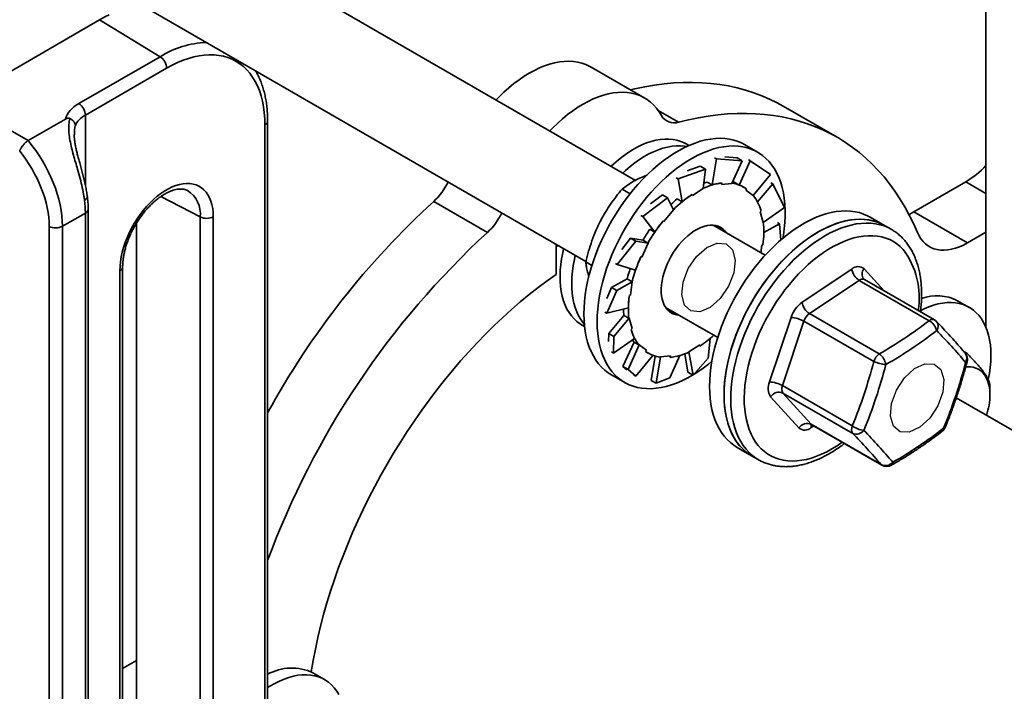
# Model space of a CAD drawing. Units: inches. Extents: x 0.2 to 8.4, y 0.1 to 10.9.
# Drawn here: x 6.7 to 7.5, y 8.3 to 8.9 of the extents above; entities that cross this region are included whole.
import ezdxf

# ---------------------------------------------------------------- set-up
doc = ezdxf.new("R2010")
doc.units = ezdxf.units.IN
doc.header["$MEASUREMENT"] = 0

msp = doc.modelspace()

# ---------------------------------------------------------------- linework, layer by layer
at = {"color": 7, "linetype": 'Continuous', "lineweight": 35}
for p, q in [((7.46777071, 9.17605504), (7.46777071, 8.62892821)), ((7.17946661, 8.74980804), (6.79057866, 8.97430828)), ((6.75151932, 8.90664824), (7.13870761, 8.6831292)), ((6.73856684, 8.88184389), (6.65517789, 8.83370447)), ((6.78842991, 8.8515508), (6.73856684, 8.88184389)), ((6.72164214, 8.81299504), (6.78842991, 8.8515508)), ((6.79380954, 8.84206815), (6.72702177, 8.80351239)), ((7.18709152, 8.81749848), (7.14289732, 8.84301125)), ((6.62327851, 8.81528936), (6.67996778, 8.78256306)), ((7.34528178, 8.78531896), (7.30108758, 8.81083172)), ((6.71064356, 8.80027181), (6.67996778, 8.78256306)), ((6.87693476, 8.15894898), (6.87693476, 8.79857588)), ((6.71793272, 8.78749946), (6.71792857, 8.78732661)), ((6.67996778, 8.78256306), (6.67990074, 8.78252292)), ((7.22343905, 8.77847379), (7.22112409, 8.77981019)), ((7.27996037, 8.77298192), (7.26906203, 8.7792734)), ((7.24618155, 8.76738686), (7.24259049, 8.74604165)), ((7.24455583, 8.76832537), (7.24618155, 8.76738686)), ((7.24618155, 8.76738686), (7.26728217, 8.76595144)), ((7.26304892, 8.76839525), (7.25284851, 8.76908913)), ((7.26728217, 8.76595144), (7.25859745, 8.74724575)), ((7.26728217, 8.76595144), (7.26304892, 8.76839525)), ((7.27393218, 8.7659305), (7.26473923, 8.7459907)), ((7.27230645, 8.76686901), (7.27393218, 8.7659305)), ((7.27393218, 8.7659305), (7.29051653, 8.75461602)), ((7.21461256, 8.75100429), (7.23704995, 8.75915499)), ((7.2328167, 8.7615988), (7.22197008, 8.75765859)), ((7.23704995, 8.75915499), (7.2328167, 8.7615988)), ((7.23704995, 8.75915499), (7.23524282, 8.74302883)), ((7.21298684, 8.7519428), (7.21461256, 8.75100429)), ((7.21461256, 8.75100429), (7.21781182, 8.73220584)), ((7.23855563, 8.74837093), (7.24259049, 8.74604165)), ((7.25064685, 8.74761969), (7.25030474, 8.74648203)), ((7.25030474, 8.74648203), (7.25859745, 8.74724575)), ((7.26070438, 8.74831997), (7.25931793, 8.74879753)), ((7.26070438, 8.74831997), (7.26473923, 8.7459907)), ((7.29051653, 8.75461602), (7.27615793, 8.73733386)), ((7.29236813, 8.74692356), (7.27988459, 8.73207902)), ((7.29074241, 8.74786207), (7.29236813, 8.74692356)), ((7.29236813, 8.74692356), (7.3021512, 8.72739395)), ((7.45119786, 8.74864025), (7.40830935, 8.72388123)), ((7.1750799, 8.73878246), (7.1684873, 8.74258828)), ((7.22625954, 8.73731303), (7.23524282, 8.74302883)), ((7.26871497, 8.74411199), (7.26867463, 8.74413528)), ((7.27085973, 8.74273102), (7.27019825, 8.74167343)), ((7.27019825, 8.74167343), (7.27615793, 8.73733386)), ((7.05772155, 8.7069672), (7.01352736, 8.73247997)), ((7.18547785, 8.72002752), (7.20580777, 8.73557292)), ((7.20157452, 8.73801672), (7.1917467, 8.73050175)), ((7.20580777, 8.73557292), (7.20157452, 8.73801672)), ((7.20580777, 8.73557292), (7.21071966, 8.72551827)), ((7.21377696, 8.73453512), (7.21781182, 8.73220584)), ((6.72701467, 8.72292435), (6.70817159, 8.71204647)), ((6.72701467, 8.05310571), (6.72701467, 8.72292435)), ((6.72930288, 8.05629482), (6.72930288, 8.72611346)), ((7.20282511, 8.71598257), (7.21071966, 8.72551827)), ((7.28284975, 8.72460774), (7.28199992, 8.72383978)), ((7.28199992, 8.72383978), (7.28444618, 8.71525644)), ((7.3021512, 8.72739395), (7.28444618, 8.71525644)), ((7.40830935, 8.72388123), (7.45250355, 8.69836847)), ((6.76894861, 8.22128805), (6.76894861, 8.71443678)), ((7.18385213, 8.72096603), (7.18547785, 8.72002752)), ((7.18547785, 8.72002752), (7.19531091, 8.70722361)), ((7.29621216, 8.71506914), (7.29783789, 8.71413063)), ((7.38434694, 8.71272084), (7.37241453, 8.71960928)), ((6.69726956, 8.04214547), (6.69726956, 8.71196412)), ((6.70817159, 8.71204647), (6.70817159, 8.04222782)), ((7.19127605, 8.70955288), (7.19531091, 8.70722361)), ((7.28617613, 8.68820595), (7.24329306, 8.71296182)), ((7.29783789, 8.71413063), (7.2850208, 8.7070348)), ((7.29783789, 8.71413063), (7.29896921, 8.70059527)), ((7.38987124, 8.70953173), (7.38434694, 8.71272084)), ((7.45250355, 8.69836847), (7.46777071, 8.70718201)), ((7.16454791, 8.68059185), (7.17974348, 8.69987581)), ((7.17551024, 8.70231961), (7.16816446, 8.69299737)), ((7.17974348, 8.69987581), (7.17551024, 8.70231961)), ((7.17551024, 8.70231961), (7.18568843, 8.70055231)), ((7.17974348, 8.69987581), (7.18988512, 8.6981824)), ((7.1846429, 8.68671541), (7.18988512, 8.6981824)), ((7.18972339, 8.69822298), (7.18568843, 8.70055231)), ((7.18988512, 8.6981824), (7.18972339, 8.69822298)), ((7.11609769, 8.69618164), (7.1142173, 8.69541122)), ((7.11421731, 8.69726716), (7.11421731, 8.67248416)), ((7.28337226, 8.69651315), (7.28250904, 8.69032291)), ((7.14365084, 8.67984984), (7.13861043, 8.6827596)), ((6.75766603, 8.16327951), (6.75766603, 8.67868968)), ((7.16292218, 8.68153036), (7.16454791, 8.68059185)), ((7.16454791, 8.68059185), (7.17954437, 8.67604302)), ((7.31658875, 8.64951279), (7.35754291, 8.67686534)), ((7.15978616, 8.66157782), (7.17263473, 8.6686911)), ((7.16401941, 8.65913402), (7.17686575, 8.66643525)), ((7.17666969, 8.66636177), (7.17263473, 8.6686911)), ((7.17531412, 8.65530818), (7.17686575, 8.66643525)), ((7.17686575, 8.66643525), (7.17666969, 8.66636177)), ((7.36349918, 8.66756603), (7.32254502, 8.64021348)), ((7.42099582, 8.63437392), (7.36349918, 8.66756603)), ((7.42533381, 8.63502967), (7.36783717, 8.66822178)), ((7.15978616, 8.66157782), (7.15589411, 8.65257361)), ((7.15596816, 8.64050799), (7.16401941, 8.65913402)), ((7.16401941, 8.65913402), (7.15978616, 8.66157782)), ((7.45407905, 8.6452784), (7.4444447, 8.65084019)), ((7.15434244, 8.6414465), (7.15596816, 8.64050799)), ((7.15596816, 8.64050799), (7.17363499, 8.64483975)), ((7.20423372, 8.64530178), (7.24711679, 8.62054592)), ((7.15751678, 8.62386072), (7.17001367, 8.63872111)), ((7.16175003, 8.62141692), (7.17424018, 8.63656487)), ((7.17404863, 8.63639178), (7.17001367, 8.63872111)), ((7.17424018, 8.63656487), (7.17404863, 8.63639178)), ((7.17668644, 8.62798153), (7.17424018, 8.63656487)), ((7.28978726, 8.58400527), (7.30748183, 8.63703162)), ((7.31799155, 8.63397291), (7.30029701, 8.58094658)), ((7.37548819, 8.60078081), (7.31799155, 8.63397291)), ((7.32254502, 8.64021348), (7.38004166, 8.60702137)), ((7.13519357, 8.63095806), (7.13759062, 8.62957427)), ((7.1758366, 8.62721364), (7.17668644, 8.62798153)), ((7.15751678, 8.62386072), (7.15736599, 8.617237)), ((7.16175003, 8.62141692), (7.15751678, 8.62386072)), ((7.16143797, 8.60771509), (7.16175003, 8.62141692)), ((7.16143797, 8.60771509), (7.17875313, 8.61979402)), ((7.23919351, 8.60363435), (7.24080783, 8.61960407)), ((7.16915144, 8.59663865), (7.17834436, 8.61657838)), ((7.17338469, 8.59419485), (7.1825284, 8.61448744)), ((7.18237932, 8.61424905), (7.17834436, 8.61657838)), ((7.1825284, 8.61448744), (7.18237932, 8.61424905)), ((7.18848813, 8.6101479), (7.1825284, 8.61448744)), ((7.18782663, 8.60909035), (7.18848813, 8.6101479)), ((7.18995357, 8.60777071), (7.18782663, 8.60909035)), ((7.23242681, 8.61450828), (7.22344356, 8.60879255)), ((7.23247185, 8.6135158), (7.23242681, 8.61450828)), ((7.45189978, 8.6076771), (7.4493899, 8.60912603)), ((7.15981225, 8.6086536), (7.16143797, 8.60771509)), ((7.1798739, 8.5887082), (7.19388127, 8.60586163)), ((7.18993106, 8.60773263), (7.18997141, 8.60770934)), ((7.19238578, 8.58530327), (7.19573948, 8.60523744)), ((7.19661902, 8.58285946), (7.20008891, 8.60457557)), ((7.20008891, 8.60457557), (7.2000118, 8.60431914)), ((7.20838161, 8.60533934), (7.20008891, 8.60457557)), ((7.20762455, 8.58725179), (7.21601977, 8.6057844)), ((7.20803951, 8.60420163), (7.20838161, 8.60533934)), ((7.222618, 8.59209966), (7.22005706, 8.60714773)), ((7.22344356, 8.60879255), (7.2234537, 8.60856883)), ((7.22685125, 8.58965585), (7.22344356, 8.60879255)), ((7.23919351, 8.60363435), (7.22685125, 8.58965585)), ((7.45189978, 8.6076771), (7.45123224, 8.60666784)), ((7.17338469, 8.59419485), (7.16915144, 8.59663865)), ((7.16915144, 8.59663865), (7.1722885, 8.59398628)), ((7.1798739, 8.5887082), (7.17338469, 8.59419485)), ((7.15969594, 8.58982523), (7.17059428, 8.58353375)), ((7.17824817, 8.58964671), (7.1798739, 8.5887082)), ((7.19661902, 8.58285946), (7.19238578, 8.58530327)), ((7.20762455, 8.58725179), (7.19661902, 8.58285946)), ((7.22685125, 8.58965585), (7.222618, 8.59209966)), ((7.30029701, 8.58094658), (7.35779364, 8.54775448)), ((7.4710422, 8.57354205), (7.47103641, 8.58046803)), ((7.31391101, 8.54611098), (7.2906514, 8.57178476)), ((7.35822574, 8.54164424), (7.3007291, 8.57483634)), ((7.3007291, 8.57483634), (7.32398869, 8.54916255)), ((7.73544249, 8.40221905), (7.44330768, 8.57086488)), ((7.32398869, 8.54916255), (7.38148533, 8.51597045)), ((7.32463621, 8.54863716), (7.38213285, 8.51544505)), ((7.26304843, 8.53016111), (7.27498084, 8.52327267)), ((7.27498084, 8.52327267), (7.28050515, 8.52008356)), ((7.28066522, 8.51999172), (7.28050515, 8.52008356)), ((6.76894858, 8.35478612), (6.757666, 8.34827282)), ((6.92374896, 8.33912535), (6.91411461, 8.34468715))]:
    msp.add_line(p, q, dxfattribs=at)
at = {"color": 8, "linetype": 'Continuous', "lineweight": 35}
for p, q in [((6.72702177, 8.80351239), (6.72702177, 8.74581446)), ((7.19818591, 8.80736158), (7.21490723, 8.79770856)), ((6.8746465, 8.16026996), (6.8746465, 8.7953868)), ((7.46777068, 8.73907296), (7.45119786, 8.74864025)), ((6.82147933, 8.71971569), (6.78917292, 8.73656734)), ((6.82147933, 8.21353782), (6.82147933, 8.71971569)), ((6.83224129, 8.71987297), (6.83224129, 8.21181121)), ((6.75537777, 8.15441138), (6.75537777, 8.6755006)), ((7.36751397, 8.67712606), (7.38407162, 8.65884985)), ((7.32605113, 8.54782033), (7.3238821, 8.54637172))]:
    msp.add_line(p, q, dxfattribs=at)
at = {"color": 7, "linetype": 'Continuous', "lineweight": 35, "flags": 128}
for points in [[(6.74668729, 8.88609647), (6.74344009, 8.88450064), (6.73856684, 8.88184389)], [(6.8746465, 8.7953868), (6.87451933, 8.8005474), (6.87413821, 8.80554494), (6.87350437, 8.81036371), (6.87261974, 8.81498855), (6.87148717, 8.81940486), (6.87011019, 8.82359877), (6.86849316, 8.82755708), (6.86664112, 8.83126734), (6.86455993, 8.8347179), (6.86225614, 8.83789785), (6.859737, 8.84079726), (6.85701042, 8.84340692), (6.85408498, 8.84571868), (6.85096991, 8.84772527), (6.84767498, 8.84942032), (6.84421057, 8.85079855), (6.84058757, 8.85185559), (6.8368174, 8.8525881), (6.83291189, 8.85299386), (6.82888339, 8.8530715), (6.82474452, 8.85282088), (6.82050829, 8.85224262), (6.81618808, 8.8513387), (6.81179745, 8.85011192), (6.80735023, 8.84856613), (6.80286041, 8.84670611), (6.79834209, 8.84453785), (6.79380954, 8.84206815)], [(7.14289732, 8.84301125), (7.14186978, 8.84358091), (7.13873645, 8.84504842), (7.13544162, 8.84620416), (7.13199672, 8.84704411), (7.12841366, 8.84756536), (7.12470486, 8.84776613), (7.12088318, 8.84764568), (7.11696185, 8.84720445), (7.11295446, 8.84644396), (7.10887489, 8.84536687), (7.10473727, 8.84397688), (7.10055594, 8.84227882), (7.09634539, 8.84027858), (7.0921202, 8.83798308), (7.08789501, 8.83540028), (7.08368445, 8.83253911), (7.07950313, 8.82940952), (7.07536551, 8.82602232), (7.07128594, 8.82238924), (7.06727855, 8.81852289), (7.06481685, 8.81599396)], [(7.30108758, 8.81083172), (7.29608841, 8.81358282), (7.28980718, 8.81667592), (7.28336004, 8.81946034), (7.27675239, 8.82193368), (7.26998979, 8.82409393), (7.26307791, 8.82593923), (7.25602254, 8.82746802), (7.2488296, 8.82867907), (7.24150515, 8.82957133), (7.23405531, 8.83014403), (7.22648636, 8.83039675), (7.21880464, 8.83032925), (7.21101658, 8.82994157), (7.20312874, 8.82923404), (7.19514773, 8.82820725), (7.18708025, 8.82686208), (7.17893307, 8.82519965), (7.17523076, 8.82434555)], [(7.10901105, 8.7904812), (7.11147274, 8.79301012), (7.11548013, 8.79687647), (7.1195597, 8.80050956), (7.12369732, 8.80389675), (7.12787865, 8.80702635), (7.1320892, 8.80988752), (7.13631439, 8.81247032), (7.14053958, 8.81476582), (7.14475014, 8.81676605), (7.14893146, 8.81846411), (7.15306908, 8.81985411), (7.15714865, 8.8209312), (7.16115604, 8.82169169), (7.16507737, 8.82213291), (7.16889906, 8.82225336), (7.17260785, 8.8220526), (7.17619091, 8.82153135), (7.17963582, 8.8206914), (7.18293065, 8.81953565), (7.18606397, 8.81806814), (7.18902494, 8.81629393), (7.19180331, 8.81421915), (7.19438943, 8.81185103), (7.19677435, 8.80919772), (7.19894982, 8.80626847), (7.20090829, 8.80307339)], [(7.21490723, 8.79770856), (7.22312727, 8.79968688), (7.23127445, 8.80134931), (7.23934192, 8.80269448), (7.24732293, 8.80372127), (7.25521078, 8.8044288), (7.26299883, 8.80481648), (7.27068056, 8.80488399), (7.27824951, 8.80463127), (7.28569934, 8.80405857), (7.2930238, 8.8031663), (7.30021674, 8.80195525), (7.30727211, 8.80042646), (7.31418398, 8.79858116), (7.32094659, 8.79642092), (7.32755424, 8.79394757), (7.33400138, 8.79116316), (7.34028261, 8.78807005), (7.34639264, 8.78467081), (7.35232636, 8.78096833), (7.35807879, 8.77696568), (7.3636451, 8.77266624), (7.36902058, 8.7680736), (7.37420079, 8.76319165), (7.37918133, 8.75802445), (7.38395806, 8.75257636), (7.38852691, 8.74685194), (7.39288411, 8.74085601), (7.39702597, 8.73459359), (7.400949, 8.72806991), (7.40464994, 8.7212905), (7.40812566, 8.71426101), (7.41137327, 8.70698736)], [(7.13703915, 8.63990201), (7.13716303, 8.64502617), (7.13753426, 8.65027696), (7.13815163, 8.6556375), (7.13901318, 8.66109069), (7.14011617, 8.66661906), (7.141457, 8.6722048), (7.1430315, 8.67783011), (7.14483446, 8.68347694), (7.14686023, 8.6891272), (7.14910229, 8.6947628), (7.15155342, 8.70036568), (7.15420585, 8.70591789), (7.15705097, 8.71140164), (7.16007981, 8.71679941), (7.16328252, 8.72209385), (7.16664892, 8.72726807), (7.17016825, 8.73230541), (7.17382913, 8.73718976), (7.17761996, 8.74190547), (7.18152853, 8.74643748), (7.18554233, 8.75077126), (7.18964849, 8.75489291), (7.19383387, 8.75878917), (7.19808509, 8.76244769), (7.20238847, 8.76585663), (7.20673028, 8.76900513), (7.21109658, 8.7718831), (7.21547341, 8.77448135), (7.21984672, 8.77679145), (7.2242025, 8.77880612), (7.22852683, 8.78051881), (7.23280584, 8.78192414), (7.23702584, 8.78301751), (7.24117327, 8.78379546), (7.24523488, 8.78425549), (7.24919766, 8.78439619), (7.25304887, 8.78421698), (7.25677624, 8.7837185), (7.26036779, 8.7829024), (7.26381203, 8.78177121), (7.26709791, 8.78032859), (7.26906203, 8.7792734)], [(7.22112409, 8.77981019), (7.2196109, 8.78062427), (7.21667886, 8.7818931), (7.21358853, 8.78284751), (7.21035261, 8.78348362), (7.2069844, 8.78379879), (7.20349774, 8.78379175), (7.19990695, 8.78346254), (7.1962268, 8.78281246), (7.1924724, 8.7818442), (7.18865919, 8.78056178), (7.18480283, 8.77897042), (7.18091916, 8.77707668), (7.17702416, 8.77488832), (7.17313381, 8.77241439), (7.16926412, 8.769665), (7.16543097, 8.76665147), (7.16165013, 8.76338616), (7.15946094, 8.76135708)], [(7.1479375, 8.63361053), (7.14806138, 8.63873469), (7.1484326, 8.64398548), (7.14904997, 8.64934602), (7.14991152, 8.65479921), (7.15101451, 8.66032758), (7.15235534, 8.66591333), (7.15392984, 8.67153863), (7.1557328, 8.67718546), (7.15775857, 8.68283572), (7.16000063, 8.68847132), (7.16245177, 8.69407421), (7.1651042, 8.69962641), (7.16794932, 8.70511016), (7.17097815, 8.71050794), (7.17418086, 8.71580237), (7.17754726, 8.72097659), (7.18106659, 8.72601394), (7.18472747, 8.73089828), (7.18851831, 8.73561399), (7.19242687, 8.740146), (7.19644067, 8.74447978), (7.20054683, 8.74860143), (7.20473222, 8.75249769), (7.20898343, 8.75615621), (7.21328681, 8.75956515), (7.21762862, 8.76271365), (7.22199492, 8.76559162), (7.22637175, 8.76818987), (7.23074506, 8.77049998), (7.23510084, 8.77251464), (7.23942517, 8.77422733), (7.24370418, 8.77563266), (7.24792418, 8.77672603), (7.25207161, 8.77750398), (7.25613322, 8.77796401), (7.260096, 8.77810471), (7.26394722, 8.77792551), (7.26767458, 8.77742702), (7.27126613, 8.77661092), (7.27471037, 8.77547973), (7.27799625, 8.77403711), (7.28111327, 8.77228774), (7.28405141, 8.77023709), (7.2868013, 8.76789184), (7.2893541, 8.76525945), (7.29170163, 8.76234834), (7.2938364, 8.75916793), (7.29575154, 8.75572829), (7.29744094, 8.75204049), (7.29889918, 8.74811636), (7.30012158, 8.74396843), (7.30110424, 8.73961006), (7.30184401, 8.73505514), (7.30233849, 8.73031824), (7.30258615, 8.72541461), (7.30258615, 8.72035993), (7.30233849, 8.71517036), (7.30184401, 8.70986256), (7.30110424, 8.7044535), (7.30072747, 8.70219275)], [(7.22161685, 8.77764484), (7.21998696, 8.77792183), (7.21661875, 8.77823699), (7.21313209, 8.77822995), (7.2095413, 8.77790074), (7.20586115, 8.77725067), (7.20210676, 8.77628241), (7.19829354, 8.77499999), (7.19443718, 8.77340862), (7.19055351, 8.77151489), (7.18665851, 8.76932653), (7.18276816, 8.7668526), (7.17889847, 8.7641032), (7.17506532, 8.76108967), (7.17128448, 8.75782437), (7.16909529, 8.75579529)], [(6.75537777, 8.6755006), (6.75550237, 8.67914359), (6.75587546, 8.68290692), (6.75649454, 8.68676603), (6.7573556, 8.69069597), (6.75845312, 8.69467128), (6.7597799, 8.69866613), (6.76132738, 8.70265461), (6.76308554, 8.70661089), (6.76504294, 8.71050926), (6.76718692, 8.71432456), (6.76950355, 8.71803187), (6.77197781, 8.72160725), (6.77459365, 8.72502755), (6.77733413, 8.72827051), (6.78018146, 8.73131511), (6.78311714, 8.73414161), (6.7861222, 8.73673165), (6.7891771, 8.73906854), (6.79226204, 8.74113704), (6.79535702, 8.74292374), (6.79844196, 8.74441704), (6.80149688, 8.74560726), (6.80450192, 8.74648678), (6.80743763, 8.74704976), (6.81028495, 8.74729262), (6.8130254, 8.74721372), (6.81564125, 8.74681362), (6.81811551, 8.74609496), (6.82043216, 8.74506239), (6.82257612, 8.74372245), (6.82453352, 8.74208406), (6.82629168, 8.7401577), (6.82783916, 8.7379559), (6.82916597, 8.73549294), (6.83026346, 8.73278478), (6.83112454, 8.72984901), (6.83174362, 8.72670468), (6.83211666, 8.72337208), (6.83224129, 8.71987297)], [(7.23855563, 8.74837093), (7.23661002, 8.7477569), (7.2357388, 8.74745473)], [(6.72633087, 8.73339792), (6.72729219, 8.73404639), (6.72801389, 8.73475033), (6.72846917, 8.73548335), (6.72864091, 8.73621816), (6.72862748, 8.7365137)], [(7.22621451, 8.73830552), (7.22625514, 8.73741061), (7.22625954, 8.73731303)], [(7.24039165, 8.58023789), (7.24051553, 8.58536205), (7.24088675, 8.59061283), (7.24150412, 8.59597338), (7.24236567, 8.60142656), (7.24346866, 8.60695494), (7.2448095, 8.61254068), (7.24638399, 8.61816598), (7.24818695, 8.62381282), (7.25021273, 8.62946308), (7.25245478, 8.63509867), (7.25490592, 8.64070156), (7.25755835, 8.64625377), (7.26040347, 8.65173752), (7.26343231, 8.65713529), (7.26663501, 8.66242973), (7.27000142, 8.66760394), (7.27352074, 8.67264129), (7.27718163, 8.67752563), (7.28097246, 8.68224134), (7.28488102, 8.68677335), (7.28889483, 8.69110713), (7.29300098, 8.69522879), (7.29718637, 8.69912505), (7.30143758, 8.70278357), (7.30574096, 8.70619251), (7.31008277, 8.709341), (7.31444907, 8.71221897), (7.31882591, 8.71481722), (7.32319921, 8.71712733), (7.32755499, 8.719142), (7.33187932, 8.72085468), (7.33615833, 8.72226002), (7.34037833, 8.72335339), (7.34452576, 8.72413133), (7.34858737, 8.72459136), (7.35255015, 8.72473206), (7.35640137, 8.72455286), (7.36012873, 8.72405438), (7.36372029, 8.72323828), (7.36716453, 8.72210708), (7.3704504, 8.72066447), (7.37241453, 8.71960928)], [(7.40437704, 8.72181358), (7.40500825, 8.72211812), (7.40830935, 8.72388123)], [(7.20240185, 8.7166333), (7.20278349, 8.71604657), (7.20282511, 8.71598257)], [(7.25232406, 8.57334945), (7.25244794, 8.57847361), (7.25281916, 8.5837244), (7.25343653, 8.58908494), (7.25429809, 8.59453813), (7.25540107, 8.6000665), (7.25674191, 8.60565224), (7.2583164, 8.61127755), (7.26011936, 8.61692438), (7.26214514, 8.62257464), (7.2643872, 8.62821024), (7.26683833, 8.63381312), (7.26949076, 8.63936533), (7.27233588, 8.64484908), (7.27536472, 8.65024686), (7.27856742, 8.65554129), (7.28193383, 8.66071551), (7.28545315, 8.66575285), (7.28911404, 8.6706372), (7.29290487, 8.67535291), (7.29681343, 8.67988492), (7.30082724, 8.6842187), (7.30493339, 8.68834035), (7.30911878, 8.69223661), (7.31337, 8.69589513), (7.31767338, 8.69930407), (7.32201518, 8.70245257), (7.32638149, 8.70533054), (7.33075832, 8.70792879), (7.33513162, 8.7102389), (7.3394874, 8.71225356), (7.34381173, 8.71396625), (7.34809074, 8.71537158), (7.35231074, 8.71646495), (7.35645817, 8.7172429), (7.36051979, 8.71770293), (7.36448256, 8.71784363), (7.36833378, 8.71766442), (7.37206114, 8.71716594), (7.3756527, 8.71634984), (7.37909694, 8.71521865), (7.38238282, 8.71377603), (7.38434694, 8.71272084)], [(7.27498084, 8.52327267), (7.27296238, 8.52452727), (7.27007754, 8.52666348), (7.26738362, 8.52909236), (7.26488914, 8.53180595), (7.26260218, 8.53479562), (7.26053004, 8.53805189), (7.25867938, 8.5415642), (7.25705604, 8.54532128), (7.25566532, 8.54931127), (7.25451167, 8.55352123), (7.25359873, 8.55793774), (7.25292945, 8.56254666), (7.25250596, 8.56733316), (7.25232966, 8.57228193), (7.25240106, 8.57737717), (7.25271996, 8.58260254), (7.25328533, 8.58794127), (7.25409534, 8.59337632), (7.25514745, 8.59889017), (7.25643825, 8.60446523), (7.25796364, 8.61008368), (7.25971869, 8.61572747), (7.26169779, 8.62137851), (7.26389464, 8.62701872), (7.26630211, 8.63263006), (7.26891259, 8.63819451), (7.27171768, 8.64369425), (7.27470835, 8.64911167), (7.27787507, 8.65442941), (7.28120772, 8.65963048), (7.28469552, 8.66469813), (7.28832741, 8.66961622), (7.29209175, 8.67436897), (7.29597638, 8.67894111), (7.29996895, 8.68331802), (7.30405665, 8.68748572), (7.30822637, 8.69143085), (7.31246476, 8.6951407), (7.31675826, 8.69860346), (7.32109306, 8.70180797), (7.32545535, 8.70474404), (7.32983112, 8.70740227), (7.33420634, 8.70977402), (7.33856702, 8.71185188), (7.34289916, 8.71362901), (7.34718893, 8.71509983), (7.35142254, 8.71625962), (7.35558646, 8.71710457), (7.35966736, 8.71763214), (7.36365212, 8.7178405), (7.36752802, 8.71772902), (7.37128263, 8.71729812), (7.37490393, 8.71654907), (7.37838029, 8.71548438), (7.38170063, 8.71410741), (7.38434694, 8.71272084)], [(7.25445253, 8.70651962), (7.25437123, 8.70664046), (7.25296355, 8.70842508), (7.25135431, 8.70993226), (7.24955732, 8.7111492), (7.24758785, 8.7120655), (7.24546275, 8.71267334), (7.24320011, 8.71296753), (7.24081924, 8.71294551), (7.23834044, 8.71260756), (7.23578492, 8.71195658), (7.23317442, 8.710998), (7.23053121, 8.70974007), (7.2278779, 8.70819356), (7.22523709, 8.70637163), (7.2226313, 8.70428975), (7.22008278, 8.70196584), (7.21761327, 8.69941959), (7.2152438, 8.69667271), (7.21299467, 8.69374878), (7.21088499, 8.69067261), (7.2089328, 8.68747052), (7.20715475, 8.68416982), (7.20556597, 8.68079867), (7.2041801, 8.67738581), (7.20300888, 8.67396033), (7.20206234, 8.67055145), (7.20134854, 8.66718837), (7.20087361, 8.66389971), (7.20064154, 8.66071347), (7.20065437, 8.65765693), (7.20091196, 8.65475612), (7.20141209, 8.65203574), (7.20215054, 8.64951911), (7.20312099, 8.64722766), (7.20431513, 8.64518085), (7.20572283, 8.64339625), (7.20733204, 8.64188905), (7.20912904, 8.64067211), (7.2110985, 8.63975587), (7.21322363, 8.63914799), (7.21539322, 8.63885954)], [(7.45250355, 8.69836847), (7.44920245, 8.69660536), (7.44591976, 8.69513722), (7.44267389, 8.69397228), (7.4394829, 8.69311703), (7.43636469, 8.69257627), (7.43333663, 8.69235301), (7.4304157, 8.69244852), (7.42761813, 8.69286221), (7.42495964, 8.69359182), (7.42245504, 8.69463327), (7.42011832, 8.69598072), (7.41796255, 8.69762664), (7.41599975, 8.69956185), (7.41424094, 8.70177554), (7.41269588, 8.70425532), (7.41137327, 8.70698736)], [(7.12036862, 8.69371607), (7.11959078, 8.69027964), (7.11867324, 8.68537828), (7.11800013, 8.68055916), (7.11757423, 8.67584204), (7.11739728, 8.67124634), (7.11747002, 8.66679088), (7.11779214, 8.66249406), (7.11836231, 8.65837343), (7.11917822, 8.654446), (7.12023648, 8.65072791), (7.12153275, 8.64723437), (7.12306171, 8.64397981), (7.12481708, 8.64097756), (7.12679164, 8.63823996), (7.12897729, 8.63577831), (7.13136502, 8.63360263), (7.13394505, 8.63172197), (7.13519357, 8.63095806)], [(7.28424216, 8.69683941), (7.28345774, 8.69654519), (7.28337226, 8.69651315)], [(7.13000297, 8.68815427), (7.12922514, 8.68471785), (7.12830759, 8.67981648), (7.12763448, 8.67499737), (7.12720858, 8.67028025), (7.12703163, 8.66568455), (7.12710437, 8.66122909), (7.12742649, 8.65693226), (7.12799666, 8.65281163), (7.12881257, 8.6488842), (7.12987083, 8.64516612), (7.1311671, 8.64167258), (7.13269606, 8.63841801), (7.13445143, 8.63541577), (7.136426, 8.63267816), (7.13739767, 8.63152001)], [(7.11421731, 8.67248416), (7.10679705, 8.6672237), (7.0994085, 8.66170128), (7.09205959, 8.65592286), (7.08475821, 8.64989461), (7.07751221, 8.643623), (7.07032937, 8.63711478), (7.0632174, 8.63037696), (7.05618395, 8.62341674), (7.04923658, 8.61624162), (7.04238272, 8.6088593), (7.03562976, 8.60127771), (7.02898495, 8.59350499), (7.02245542, 8.58554949), (7.01604819, 8.57741977), (7.00977014, 8.56912455), (7.00362801, 8.56067272), (6.99762839, 8.55207338), (6.99177774, 8.54333578), (6.98608235, 8.53446927), (6.9805483, 8.5254834), (6.97518158, 8.51638783), (6.96998793, 8.5071923), (6.96497293, 8.4979067), (6.96014197, 8.488541), (6.95550024, 8.47910528), (6.95105272, 8.46960965), (6.94680418, 8.46006431), (6.94275922, 8.45047954), (6.93892215, 8.44086562), (6.93529709, 8.43123285), (6.93188794, 8.42159161), (6.92869838, 8.41195225), (6.92573182, 8.40232511), (6.92299145, 8.39272055), (6.9204802, 8.38314887), (6.9182008, 8.37362037), (6.91615565, 8.36414525), (6.91434699, 8.35473371), (6.91277919, 8.34541156)], [(7.17444422, 8.65498192), (7.17522862, 8.65527612), (7.17531412, 8.65530818)], [(7.20710137, 8.64207763), (7.20915776, 8.64149516), (7.21132736, 8.64120671)], [(7.47188078, 8.60593236), (7.47175591, 8.61035618), (7.47138189, 8.61461769), (7.47076019, 8.61869934), (7.46989337, 8.62258437), (7.46878505, 8.62625684), (7.46743972, 8.62970163), (7.46586295, 8.6329046), (7.46406121, 8.63585259), (7.46204189, 8.63853348), (7.45981329, 8.64093624), (7.45738455, 8.64305101), (7.45476572, 8.64486912), (7.45196748, 8.64638306), (7.44900139, 8.64758664), (7.4458796, 8.64847489), (7.44261493, 8.64904417), (7.43922086, 8.64929217), (7.43571126, 8.64921782), (7.43210059, 8.64882146), (7.42840367, 8.6481047), (7.4246357, 8.64707049), (7.42081218, 8.64572309), (7.41694881, 8.64406803), (7.41395341, 8.64258642)], [(7.15969594, 8.58982523), (7.15705097, 8.59150748), (7.15420585, 8.59370632), (7.15155342, 8.5961961), (7.14910229, 8.59896897), (7.14686023, 8.60201594), (7.14483446, 8.60532728), (7.1430315, 8.60889247), (7.141457, 8.6126999), (7.14011617, 8.6167376), (7.13901318, 8.62099244), (7.13815163, 8.6254509), (7.13753426, 8.63009864), (7.13716303, 8.63492082), (7.13703915, 8.63990201)], [(7.24228139, 8.6009502), (7.23942517, 8.5986231), (7.23510084, 8.59534308), (7.23074506, 8.59232861), (7.22637175, 8.58958941), (7.22199492, 8.58713427), (7.21762862, 8.58497102), (7.21328681, 8.58310657), (7.20898343, 8.58154693), (7.20473222, 8.5802971), (7.20054683, 8.57936108), (7.19644067, 8.5787418), (7.19242687, 8.57844135), (7.18851831, 8.57846062), (7.18472747, 8.57879959), (7.18106659, 8.57945717), (7.17754726, 8.58043119), (7.17418086, 8.58171857), (7.17097815, 8.58331525), (7.16794932, 8.585216), (7.1651042, 8.58741484), (7.16245177, 8.58990462), (7.16000063, 8.59267749), (7.15775857, 8.59572446), (7.1557328, 8.59903581), (7.15392984, 8.60260099), (7.15235534, 8.60640842), (7.15101451, 8.61044613), (7.14991152, 8.61470096), (7.14904997, 8.61915942), (7.1484326, 8.62380716), (7.14806138, 8.62862934), (7.1479375, 8.63361053)], [(7.17689328, 8.61849655), (7.1775134, 8.61762924), (7.17833845, 8.61656538)], [(7.45110214, 8.59642647), (7.45241423, 8.59651796), (7.45491078, 8.59645844), (7.45728458, 8.59608248), (7.45951751, 8.59539295), (7.46159263, 8.59439511), (7.46349413, 8.59309656), (7.46520754, 8.59150716), (7.46671981, 8.58963901), (7.46801942, 8.58750633), (7.46909653, 8.58512537), (7.46994289, 8.58251422), (7.47055207, 8.57969277), (7.47091946, 8.5766825), (7.47104222, 8.5735063)], [(7.26304843, 8.53016111), (7.26040347, 8.53184336), (7.25755835, 8.5340422), (7.25490592, 8.53653197), (7.25245478, 8.53930484), (7.25021273, 8.54235181), (7.24818695, 8.54566316), (7.24638399, 8.54922834), (7.2448095, 8.55303578), (7.24346866, 8.55707348), (7.24236567, 8.56132831), (7.24150412, 8.56578677), (7.24088675, 8.57043452), (7.24051553, 8.57525669), (7.24039165, 8.58023789)], [(7.27498084, 8.52327267), (7.27233588, 8.52495492), (7.26949076, 8.52715376), (7.26683833, 8.52964354), (7.2643872, 8.53241641), (7.26214514, 8.53546338), (7.26011936, 8.53877473), (7.2583164, 8.54233991), (7.25674191, 8.54614734), (7.25540107, 8.55018505), (7.25429809, 8.55443988), (7.25343653, 8.55889834), (7.25281916, 8.56354608), (7.25244794, 8.56836826), (7.25232406, 8.57334945)], [(6.93553287, 8.32675157), (6.93373112, 8.32969955), (6.9317118, 8.33238043), (6.92948319, 8.3347832), (6.92705449, 8.33689798), (6.92443563, 8.33871608), (6.92163741, 8.34023003), (6.91867129, 8.34143359), (6.91554951, 8.34232185), (6.91228486, 8.34289114), (6.90889077, 8.34313913), (6.90538116, 8.34306477), (6.9017705, 8.34266842), (6.89807358, 8.34195165), (6.89430564, 8.34091746), (6.89048211, 8.33957006), (6.88661874, 8.337915), (6.88273138, 8.33595908), (6.87883601, 8.33371033), (6.87693476, 8.33250792)]]:
    msp.add_lwpolyline(points, dxfattribs=at)
at = {"color": 8, "linetype": 'Continuous', "lineweight": 35, "flags": 128}
for points in [[(7.28050515, 8.52008356), (7.27848669, 8.52133815), (7.27560185, 8.52347436), (7.27290793, 8.52590325), (7.27041345, 8.52861684), (7.26812648, 8.53160651), (7.26605435, 8.53486277), (7.26420368, 8.53837509), (7.26258035, 8.54213217), (7.26118962, 8.54612215), (7.26003598, 8.55033211), (7.25912304, 8.55474863), (7.25845376, 8.55935755), (7.25803027, 8.56414404), (7.25785397, 8.56909282), (7.25792537, 8.57418806), (7.25824427, 8.57941343), (7.25880963, 8.58475215), (7.25961964, 8.5901872), (7.26067176, 8.59570106), (7.26196256, 8.60127612), (7.26348795, 8.60689457), (7.26524299, 8.61253836), (7.2672221, 8.6181894), (7.26941894, 8.62382961), (7.27182642, 8.62944094), (7.2744369, 8.6350054), (7.27724198, 8.64050514), (7.28023266, 8.64592256), (7.28339938, 8.65124029), (7.28673203, 8.65644136), (7.29021982, 8.66150901), (7.29385172, 8.6664271), (7.29761606, 8.67117985), (7.30150069, 8.67575199), (7.30549326, 8.68012891), (7.30958095, 8.68429661), (7.31375068, 8.68824173), (7.31798906, 8.69195158), (7.32228257, 8.69541434), (7.32661737, 8.69861885), (7.33097966, 8.70155492), (7.33535543, 8.70421315), (7.33973065, 8.70658491), (7.34409133, 8.70866276), (7.34842346, 8.71043989), (7.35271323, 8.71191072), (7.35694684, 8.7130705), (7.36111076, 8.71391546), (7.36519167, 8.71444303), (7.36917643, 8.71465139), (7.37305233, 8.71453991), (7.37680694, 8.71410901), (7.38042823, 8.71335996), (7.3839046, 8.71229527), (7.38722493, 8.71091829), (7.38986468, 8.70953554)], [(7.34942201, 8.53432862), (7.34524619, 8.53147127), (7.34103211, 8.52887392), (7.3368169, 8.52656179), (7.33261515, 8.52454293), (7.3284413, 8.52282418), (7.32430974, 8.52141158), (7.32023475, 8.52030989), (7.31623033, 8.51952301), (7.31231031, 8.51905358), (7.30848821, 8.51890319), (7.30477718, 8.51907249), (7.30119003, 8.51956078), (7.2977391, 8.52036638), (7.29443637, 8.52148658), (7.29129309, 8.52291744), (7.28832021, 8.52465415), (7.28552793, 8.52669057), (7.2829259, 8.52901981), (7.28052304, 8.53163378), (7.2783277, 8.53452341), (7.2763474, 8.53767886), (7.27458893, 8.54108919), (7.27305846, 8.54474264), (7.27176118, 8.54862663), (7.2707016, 8.55272773), (7.2698834, 8.55703193), (7.26930932, 8.56152426), (7.2689814, 8.56618922), (7.26890071, 8.5710108), (7.26906763, 8.57597244), (7.26948148, 8.58105688), (7.2701409, 8.58624668), (7.27104358, 8.59152396), (7.27218644, 8.59687051), (7.27356549, 8.6022679), (7.27517602, 8.60769754), (7.27701253, 8.6131407), (7.27906854, 8.61857854), (7.28133709, 8.62399249), (7.28381032, 8.6293637), (7.2864797, 8.63467379), (7.28933602, 8.63990436), (7.29236948, 8.64503744), (7.29556959, 8.65005536), (7.29892526, 8.65494075), (7.30242504, 8.65967682), (7.30605675, 8.66424714), (7.30980797, 8.66863616), (7.31366572, 8.67282854), (7.31761667, 8.67680994), (7.32164728, 8.68056661), (7.32574358, 8.68408564), (7.3298915, 8.68735484), (7.33407671, 8.69036293), (7.33828478, 8.69309955), (7.34250126, 8.69555535), (7.34671153, 8.69772176), (7.35090115, 8.69959141), (7.35505566, 8.70115774), (7.3591607, 8.70241545), (7.36320214, 8.70336017), (7.36716606, 8.70398859), (7.37103879, 8.70429862), (7.37480699, 8.70428915), (7.37845766, 8.70396023), (7.3819782, 8.70331301), (7.38535651, 8.70234967), (7.38858089, 8.70107359), (7.39164027, 8.69948914), (7.39452409, 8.69760174), (7.39722244, 8.69541799), (7.39972595, 8.69294535), (7.39972595, 8.69294535)], [(7.32463621, 8.54863716), (7.3244359, 8.54876529), (7.32398869, 8.54916255)], [(7.38213285, 8.51544505), (7.38193254, 8.51557318), (7.38148533, 8.51597045)]]:
    msp.add_lwpolyline(points, dxfattribs=at)
at = {"color": 7, "linetype": 'Continuous', "flags": 128}
for points in [[(7.26043207, 8.67375936), (7.2561013, 8.6626502), (7.2492472, 8.65265348), (7.24091322, 8.6452911), (7.23236815, 8.64168391), (7.22491289, 8.64238109), (7.21968244, 8.64727648), (7.21747309, 8.65562482), (7.21862118, 8.66615513), (7.22295194, 8.67726429), (7.22980605, 8.68726101), (7.23814003, 8.69462339), (7.2466851, 8.69823058), (7.25414036, 8.6975334), (7.25937081, 8.69263801), (7.26158016, 8.68428967), (7.26043207, 8.67375936)], [(7.40465321, 8.5427208), (7.39705829, 8.54304881), (7.3916032, 8.54760966), (7.38911841, 8.555709), (7.38998222, 8.56611377), (7.39406311, 8.57723994), (7.40073981, 8.58739366), (7.40899586, 8.59502911), (7.41757433, 8.59898387), (7.42516924, 8.59865585), (7.43062434, 8.594095), (7.43310913, 8.58599567), (7.43224532, 8.5755909), (7.42816442, 8.56446472), (7.42148772, 8.554311), (7.41323168, 8.54667555), (7.40465321, 8.5427208)]]:
    msp.add_lwpolyline(points, dxfattribs=at)
at = {"color": 8, "linetype": 'Continuous', "lineweight": 35}
for centre, radius, start, end in [((6.82977989, 8.78520421), 0.0781773, 92.3450674, 121.9328934), ((6.87318911, 8.79884788), 0.0037554, 292.83503919, 355.85988963), ((6.79890509, 8.72224449), 0.02271543, 353.60828337, 57.94208119), ((6.72555744, 8.72638531), 0.00375523, 292.83344152, 355.8614873), ((7.34745317, 8.65356097), 0.06544901, 350.47228018, 36.99581706), ((6.75390787, 8.67897121), 0.00376905, 292.95397879, 355.6433494), ((7.37242156, 8.67275016), 0.00657518, 138.27790713, 218.11519418), ((7.36617294, 8.66455473), 0.00402702, 65.58975174, 131.60216127), ((7.42366958, 8.63136263), 0.00402702, 65.58975174, 131.60216127), ((7.42236076, 8.62983167), 0.00607211, 323.77204967, 39.36088884), ((7.44532034, 8.60356895), 0.00670712, 328.08348975, 37.07419942), ((7.45114516, 8.60133381), 0.0013174, 264.26300744, 326.54357885), ((7.32817544, 8.54689799), 0.00432547, 153.39321814, 186.98835844), ((7.42971477, 8.54586977), 0.00322768, 309.91399667, 359.97676421), ((7.43294675, 8.54734607), 0.00147761, 269.83273687, 329.48639625), ((7.38829713, 8.51774292), 0.00282626, 305.40044677, 3.87593386)]:
    msp.add_arc(centre, radius, start, end, dxfattribs=at)
at = {"color": 7, "linetype": 'Continuous', "lineweight": 35}
for centre, radius, start, end in [((6.78177092, 8.84150577), 0.01205175, 2.67462015, 56.45904176), ((6.71498315, 8.80295001), 0.01205175, 2.67462015, 56.45904176), ((7.21111715, 8.80876553), 0.01168851, 209.14270758, 288.92058223), ((7.41198631, 8.81451), 0.07665749, 300.76488483, 316.6947061), ((6.97858869, 8.7704647), 0.0516096, 312.60810025, 334.91139312), ((7.25619776, 8.69864149), 0.04929175, 96.46599042, 115.1713552), ((7.25515757, 8.72057442), 0.02715646, 54.67518601, 82.55881578), ((7.46830842, 8.23468131), 0.67426206, 132.41433423, 151.29068021), ((7.27941998, 8.65469107), 0.10336381, 129.42500465, 133.27918307), ((7.27889686, 8.65739535), 0.09654991, 123.06901831, 135.00127514), ((7.24731916, 8.71480997), 0.03685673, 15.41651042, 38.14025772), ((7.02327212, 8.74459334), 0.0510146, 312.47633815, 335.04315522), ((6.82670209, 8.73062083), 0.0120913, 244.40900607, 297.2655277), ((7.30547221, 8.63208208), 0.13331319, 140.63710651, 150.2555985), ((7.20818894, 8.70775708), 0.07683285, 351.83082649, 5.73106222), ((6.70263937, 8.72275508), 0.0120532, 243.5440817, 297.32148711), ((7.52663553, 8.19725962), 0.69259088, 132.61302129, 159.73041597), ((7.30349654, 8.63311228), 0.13578145, 145.7387055, 150.21621791), ((7.23765937, 8.70043432), 0.01526731, 33.52646142, 49.77357335), ((7.29609028, 8.6357134), 0.12329071, 155.47229541, 165.60613615), ((7.28570649, 8.63995856), 0.11669957, 161.30154658, 165.75828019), ((7.36267478, 8.67139908), 0.00749774, 49.80281346, 133.19281101), ((7.37035356, 8.67851348), 0.01291624, 187.33107939, 237.94863798), ((7.25049472, 8.64406431), 0.07683016, 171.83058155, 185.73130716), ((7.33108811, 8.62937026), 0.0248184, 125.74778984, 162.01929632), ((7.32939964, 8.65116108), 0.01291649, 187.33160283, 237.94811454), ((7.42765104, 8.61793398), 0.03694382, 62.96254326, 110.41523506), ((7.23559679, 8.64586484), 0.06599981, 181.74321757, 186.2404586), ((7.30636921, 8.61362354), 0.02343451, 60.26757641, 87.27868539), ((7.32979473, 8.63014215), 0.01240926, 125.74773329, 162.01900119), ((7.20285873, 8.91664807), 0.35673867, 299.78021702, 307.69629484), ((7.41527666, 8.62349084), 0.01229433, 12.93588973, 62.27765978), ((7.42142785, 8.62826371), 0.0078125, 43.91729524, 60.00268827), ((7.21136718, 8.6370113), 0.0368567, 195.41635045, 218.14020481), ((7.20450522, 8.91448581), 0.36428439, 299.77977091, 307.69681786), ((7.04922978, 8.25989048), 0.52642215, 40.24979523, 44.10131385), ((7.18221182, 8.69114503), 0.09247902, 302.92050688, 311.92786506), ((7.20352851, 8.63124591), 0.02715544, 234.67438812, 262.55912541), ((7.20248798, 8.653182), 0.04929398, 276.46641745, 295.17092818), ((6.96844719, 8.70714234), 0.42070792, 337.73714063, 345.35581167), ((7.38729137, 8.59695005), 0.01240926, 125.74773329, 162.01900119), ((7.38754106, 8.62802602), 0.02979217, 246.13612717, 265.94330728), ((7.37134882, 8.59561723), 0.01433946, 10.81757163, 52.68341338), ((7.44468745, 8.60258995), 0.0078125, 345.30622124, 40.02797449), ((7.3738674, 8.60661512), 0.09801575, 347.88199787, 359.60088695), ((6.96975593, 8.70692495), 0.42963397, 337.7369329, 345.35604834), ((7.03533163, 8.70864105), 0.42963854, 337.73695206, 345.35598933), ((7.30136548, 8.57868319), 0.01274283, 155.31350498, 212.77610752), ((7.28867507, 8.56059849), 0.02343318, 60.26688726, 87.27960084), ((7.30608615, 8.57828558), 0.00637143, 155.31390338, 212.77621268), ((7.29747259, 8.56742448), 0.00809572, 66.28098712, 147.41221233), ((7.41410166, 8.57435883), 0.05694694, 341.73123524, 359.14221793), ((7.32073214, 8.54175082), 0.0080956, 66.28038777, 147.41273756), ((7.31875021, 8.55183818), 0.0074979, 229.80386698, 313.1919216), ((7.36358279, 8.54509347), 0.00637143, 155.31390338, 212.77621268), ((7.36981191, 8.56517907), 0.02116731, 235.4048125, 263.35491921), ((7.36113118, 8.548953), 0.00786509, 248.32082694, 322.39819559), ((6.98935224, 8.17781839), 0.52639669, 40.24972254, 44.10142196), ((7.21018219, 8.83412164), 0.36429662, 299.77984988, 307.69662545), ((7.42699291, 8.54956363), 0.0078125, 307.83630809, 337.68333325), ((6.98802961, 8.18288602), 0.51551201, 40.24996385, 44.1010542), ((7.38505854, 8.52304743), 0.0079279, 243.21050935, 319.83461012), ((7.38603876, 8.52221107), 0.0078125, 240.00268827, 299.91004151), ((6.89672023, 8.30803445), 0.04057074, 64.61225463, 119.18813483)]:
    msp.add_arc(centre, radius, start, end, dxfattribs=at)
for centre, major_axis, ratio, start_param, end_param in [((6.74926348, 8.79621432), (0.03905879, -0.00090967), 0.592198451, 2.369985848, 3.004709837), ((6.74911887, 8.78992076), (0.03124523, -0.00091586), 0.595856711, 2.373658407, 2.915289249), ((6.65214619, 8.74290139), (-0.04009848, 0.06622714), 0.590807231, 3.914735331, 4.967245521), ((6.64676842, 8.7396299), (-0.03619599, 0.0594583), 0.592292284, 3.913278418, 4.938315428), ((6.67339638, 8.75516886), (-0.03753712, 0.06770828), 0.565467919, 3.936878392, 4.096753244)]:
    msp.add_ellipse(centre, major_axis=major_axis, ratio=ratio, start_param=start_param, end_param=end_param, dxfattribs=at)
for points, knots in [([(6.87693476, 8.79857588), (6.87692816, 8.79949065), (6.8769091, 8.80213273), (6.87669751, 8.80641161), (6.87622235, 8.81135917), (6.87550694, 8.81615957), (6.87455571, 8.82080007), (6.87336798, 8.82526517), (6.87194929, 8.8295432), (6.87029299, 8.83361012), (6.86861453, 8.83712854), (6.86738785, 8.83919305), (6.86687622, 8.84005411)], [0, 0, 0, 0, 0.057563321, 0.166258251, 0.275005824, 0.383708103, 0.492294319, 0.600670758, 0.708728321, 0.816347587, 0.92340278, 1, 1, 1, 1]), ([(6.71428677, 8.80071232), (6.71401334, 8.80081607), (6.71339689, 8.80104997), (6.712181, 8.80097062), (6.71127807, 8.80062716), (6.71072871, 8.8003195), (6.71064356, 8.80027181)], [0, 0, 0, 0, 0.205623763, 0.463572931, 0.916859939, 1, 1, 1, 1]), ([(6.72633087, 8.73339792), (6.72618205, 8.73448842), (6.72571256, 8.73792846), (6.72453839, 8.74388895), (6.72271747, 8.75131898), (6.72076806, 8.75830387), (6.718874, 8.7647566), (6.71718496, 8.77063689), (6.7155968, 8.77665315), (6.71426458, 8.78273895), (6.71340599, 8.78872931), (6.71323869, 8.79437366), (6.71367887, 8.79828937), (6.71418757, 8.80031693), (6.71428677, 8.80071232)], [0, 0, 0, 0, 0.051055225, 0.161057464, 0.271361502, 0.381293829, 0.464842739, 0.548575108, 0.63202305, 0.720972115, 0.809857623, 0.894688823, 0.979463265, 1, 1, 1, 1]), ([(6.71879277, 8.79499065), (6.71879185, 8.79500676), (6.71878016, 8.79521141), (6.7186713, 8.79605914), (6.71805706, 8.79755765), (6.71651755, 8.7993888), (6.71503043, 8.8002711), (6.71428677, 8.80071232)], [0, 0, 0, 0, 0.007698946, 0.097786216, 0.400181125, 0.700045618, 1, 1, 1, 1]), ([(6.7286057, 8.73651041), (6.72856855, 8.73685419), (6.72837297, 8.73866378), (6.72780482, 8.74200009), (6.72691174, 8.74650236), (6.72585342, 8.7510144), (6.7247038, 8.75548577), (6.7235181, 8.75985143), (6.72238667, 8.76392343), (6.72131952, 8.76778502), (6.7203584, 8.77142391), (6.71950288, 8.7749739), (6.71881292, 8.77830121), (6.71830056, 8.78138668), (6.71799157, 8.784205), (6.71785441, 8.78623027), (6.71788485, 8.78726414), (6.71789181, 8.78750057)], [0, 0, 0, 0, 0.021371266, 0.112492238, 0.202711769, 0.292912514, 0.380606049, 0.46499193, 0.545852282, 0.614227297, 0.685119254, 0.752494572, 0.81593852, 0.875501561, 0.931587102, 0.984354569, 1, 1, 1, 1]), ([(6.67990074, 8.78252292), (6.67929133, 8.78209787), (6.6780728, 8.78124798), (6.6762412, 8.77937433), (6.67464236, 8.77729564), (6.67355495, 8.77539391), (6.67311833, 8.77428617), (6.67298571, 8.77385536), (6.67298187, 8.77384289)], [0, 0, 0, 0, 0.208179906, 0.416263165, 0.627098318, 0.844059768, 0.995483983, 1, 1, 1, 1]), ([(7.1684873, 8.74258828), (7.16995275, 8.74370941), (7.17288325, 8.74595135), (7.17792963, 8.74909545), (7.1832035, 8.75188264), (7.18712328, 8.75344657), (7.18890778, 8.75415856)], [0, 0, 0, 0, 0.25799842, 0.515925564, 0.779622079, 1, 1, 1, 1]), ([(7.24259049, 8.74604165), (7.24393444, 8.74641732), (7.24663075, 8.74717099), (7.24930537, 8.74746981), (7.25064685, 8.74761969)], [0, 0, 0, 0, 0.498443328, 1, 1, 1, 1]), ([(6.75766603, 8.67868968), (6.75767126, 8.67919431), (6.75768651, 8.68066656), (6.75785866, 8.6832235), (6.75825157, 8.68638587), (6.75884735, 8.68965909), (6.75964269, 8.69301656), (6.76063618, 8.6964344), (6.76182336, 8.69988714), (6.76319802, 8.70334931), (6.76475191, 8.70679539), (6.76647501, 8.71020015), (6.7683555, 8.71353891), (6.77038019, 8.71678726), (6.77253416, 8.7199218), (6.77480095, 8.72292017), (6.77716317, 8.7257614), (6.77960228, 8.72842589), (6.7820983, 8.73089605), (6.78463076, 8.73315561), (6.7871781, 8.73519119), (6.78971823, 8.73699127), (6.79222874, 8.73854763), (6.79468745, 8.7398549), (6.79707261, 8.74091116), (6.79936331, 8.74171841), (6.80154085, 8.74228146), (6.80359058, 8.74261012), (6.80550372, 8.74271431), (6.80728402, 8.74260951), (6.80893289, 8.74228332), (6.81015193, 8.74190701), (6.81078315, 8.74155927), (6.81095407, 8.74146511)], [0, 0, 0, 0, 0.017154308, 0.050046923, 0.083037466, 0.11613798, 0.149349186, 0.182664083, 0.216071205, 0.249554959, 0.283097714, 0.316683105, 0.350292147, 0.383907316, 0.417504804, 0.451065089, 0.484569693, 0.518000885, 0.551340857, 0.584573293, 0.617684742, 0.650665652, 0.683514773, 0.716242426, 0.748877291, 0.781477634, 0.814108958, 0.846910053, 0.880104108, 0.914029285, 0.949184115, 0.986240036, 1, 1, 1, 1]), ([(7.13861043, 8.6827596), (7.13934243, 8.68566705), (7.14080624, 8.69148116), (7.14357881, 8.70013506), (7.14690552, 8.70866234), (7.15066563, 8.71656093), (7.15472924, 8.72374022), (7.15897492, 8.7302786), (7.16356025, 8.73658022), (7.16684485, 8.74058547), (7.1684873, 8.74258828)], [0, 0, 0, 0, 0.132306019, 0.264575861, 0.399803729, 0.535007648, 0.650197249, 0.765404189, 0.882690883, 1, 1, 1, 1]), ([(7.26473923, 8.7459907), (7.26579905, 8.74558036), (7.26713997, 8.74506119), (7.26839005, 8.74426424), (7.2686521, 8.74409718)], [0, 0, 0, 0, 0.790370332, 1, 1, 1, 1]), ([(6.72930288, 8.72611346), (6.72929587, 8.72686114), (6.72927571, 8.72901287), (6.72908476, 8.73246985), (6.72877366, 8.73522146), (6.72862821, 8.73650801)], [0, 0, 0, 0, 0.220900852, 0.635723356, 1, 1, 1, 1]), ([(7.21781182, 8.73220584), (7.21917787, 8.73331614), (7.22191849, 8.73554365), (7.22477953, 8.73738299), (7.22621451, 8.73830552)], [0, 0, 0, 0, 0.498443894, 1, 1, 1, 1]), ([(7.19531091, 8.70722361), (7.19642564, 8.70885025), (7.19866206, 8.7121137), (7.20115267, 8.71512364), (7.20240185, 8.7166333)], [0, 0, 0, 0, 0.498443732, 1, 1, 1, 1]), ([(7.39995333, 8.70142158), (7.39946476, 8.70193825), (7.39812595, 8.70335404), (7.39577803, 8.70546488), (7.39291073, 8.70767878), (7.39086867, 8.70892067), (7.38986248, 8.7095326)], [0, 0, 0, 0, 0.162537069, 0.445392804, 0.726726592, 1, 1, 1, 1]), ([(7.41384867, 8.64165995), (7.4138571, 8.64171674), (7.4141242, 8.64351674), (7.41444011, 8.64699557), (7.41477584, 8.65207485), (7.41485147, 8.65704872), (7.41469868, 8.66191355), (7.41430594, 8.66665188), (7.41367515, 8.67124921), (7.41280485, 8.67569015), (7.41169632, 8.67995914), (7.41035174, 8.68404051), (7.40877551, 8.68791866), (7.40697336, 8.69157856), (7.40495343, 8.69500703), (7.40277014, 8.69812347), (7.40105645, 8.70020976), (7.40010766, 8.70125204), (7.39995333, 8.70142158)], [0, 0, 0, 0, 0.002319789, 0.073526684, 0.144811532, 0.216166494, 0.287577188, 0.35901685, 0.4304331, 0.501771638, 0.572958822, 0.643906672, 0.714518356, 0.784696019, 0.854348269, 0.923412654, 0.987542186, 1, 1, 1, 1]), ([(7.14111046, 8.67065809), (7.14071429, 8.67200375), (7.13987725, 8.67484693), (7.13907259, 8.6788693), (7.1387645, 8.68146275), (7.13861043, 8.6827596)], [0, 0, 0, 0, 0.309990057, 0.654961287, 1, 1, 1, 1]), ([(7.17954437, 8.67604302), (7.18018414, 8.6778655), (7.18146769, 8.68152184), (7.18310436, 8.68510054), (7.18392524, 8.68689547)], [0, 0, 0, 0, 0.498442232, 1, 1, 1, 1]), ([(7.18392524, 8.68689547), (7.18414098, 8.68684141), (7.18438023, 8.68678146), (7.18461939, 8.68672132), (7.1846429, 8.68671541)], [0, 0, 0, 0, 0.901713133, 1, 1, 1, 1]), ([(7.36784415, 8.66823886), (7.36778626, 8.66826595), (7.36754234, 8.66838012), (7.36737558, 8.66855687), (7.3672484, 8.66869167)], [0, 0, 0, 0, 0.237341569, 1, 1, 1, 1]), ([(7.17363499, 8.64483975), (7.17367023, 8.64649874), (7.17374092, 8.64982709), (7.1742093, 8.65326008), (7.17444422, 8.65498192)], [0, 0, 0, 0, 0.49844423, 1, 1, 1, 1]), ([(7.45066976, 8.60761465), (7.45000935, 8.60839702), (7.44807852, 8.61068445), (7.444705, 8.61457458), (7.44047904, 8.61932254), (7.4360307, 8.62419159), (7.43156684, 8.62897274), (7.42849498, 8.6321798), (7.42705552, 8.63368262)], [0, 0, 0, 0, 0.096502041, 0.282141958, 0.467451127, 0.652430202, 0.837130445, 1, 1, 1, 1]), ([(7.17875313, 8.61979402), (7.17817398, 8.62096258), (7.17701208, 8.623307), (7.17622924, 8.62590872), (7.1758366, 8.62721364)], [0, 0, 0, 0, 0.498441712, 1, 1, 1, 1]), ([(7.47103644, 8.58044911), (7.47100909, 8.58101389), (7.47095441, 8.5821432), (7.47041914, 8.58418714), (7.46941593, 8.58657467), (7.4679913, 8.58907712), (7.46631454, 8.59154065), (7.46456236, 8.59386216), (7.46251933, 8.59635246), (7.45978874, 8.5994735), (7.45628523, 8.60324517), (7.4533661, 8.60619525), (7.45189978, 8.6076771)], [0, 0, 0, 0, 0.108004434, 0.215959145, 0.327777823, 0.439521006, 0.516239854, 0.592961182, 0.672222474, 0.751503324, 0.875177365, 1, 1, 1, 1]), ([(7.43422022, 8.54659706), (7.43490044, 8.54827316), (7.43686574, 8.55311583), (7.43995005, 8.56123703), (7.44340069, 8.57099799), (7.44662159, 8.58089151), (7.44959151, 8.59075496), (7.45137307, 8.59737198), (7.45224443, 8.60060833)], [0, 0, 0, 0, 0.096470068, 0.278726995, 0.460987484, 0.643249969, 0.825515076, 1, 1, 1, 1]), ([(7.32356292, 8.5489532), (7.32355671, 8.54895194), (7.32350859, 8.54894219), (7.32372812, 8.54896092), (7.32414961, 8.54888411), (7.32447798, 8.54870331), (7.32462877, 8.54862029)], [0, 0, 0, 0, 0.046254456, 0.358395836, 0.705356668, 1, 1, 1, 1]), ([(7.38993435, 8.51543917), (7.39137635, 8.51627594), (7.39555117, 8.51869853), (7.4023028, 8.52281569), (7.4101157, 8.52783203), (7.41770377, 8.53298652), (7.42494942, 8.53816466), (7.42954995, 8.54168379), (7.43178516, 8.54339359)], [0, 0, 0, 0, 0.096402995, 0.279103226, 0.461826637, 0.644561995, 0.827306201, 1, 1, 1, 1]), ([(7.28070614, 8.52001055), (7.28135656, 8.51963631), (7.28304929, 8.51866235), (7.28595333, 8.51739781), (7.28938327, 8.51618952), (7.29294467, 8.51527546), (7.29662235, 8.51464317), (7.30041073, 8.51429944), (7.30430156, 8.51424558), (7.30828524, 8.51448428), (7.31235091, 8.51501717), (7.31648655, 8.51584439), (7.32067827, 8.51696473), (7.32491257, 8.51837491), (7.32917443, 8.52007035), (7.33345011, 8.52204446), (7.3377254, 8.5242913), (7.34198818, 8.52679601), (7.34622033, 8.52957454), (7.34931387, 8.53173998), (7.35097679, 8.53304748), (7.35125808, 8.53326865)], [0, 0, 0, 0, 0.0336194756, 0.087495764, 0.1414188079, 0.1955223304, 0.2499227592, 0.304710861, 0.3599449042, 0.4156475021, 0.4718070632, 0.5283828047, 0.5853143311, 0.6425307058, 0.6999584063, 0.7575307392, 0.8151895175, 0.8728885456, 0.9305862728, 0.9882584826, 1, 1, 1, 1])]:
    msp.add_open_spline(points, degree=3, knots=knots, dxfattribs=at)
at = {"color": 8, "linetype": 'Continuous', "lineweight": 35}
msp.add_open_spline([(6.71879277, 8.79499065), (6.71876694, 8.79489465), (6.71838562, 8.79347752), (6.71793623, 8.79104543), (6.71793373, 8.78852077), (6.71793272, 8.78749946)], degree=3, knots=[0, 0, 0, 0, 0.041473403, 0.612246965, 1, 1, 1, 1], dxfattribs=at)

doc.saveas('drawing.dxf')
